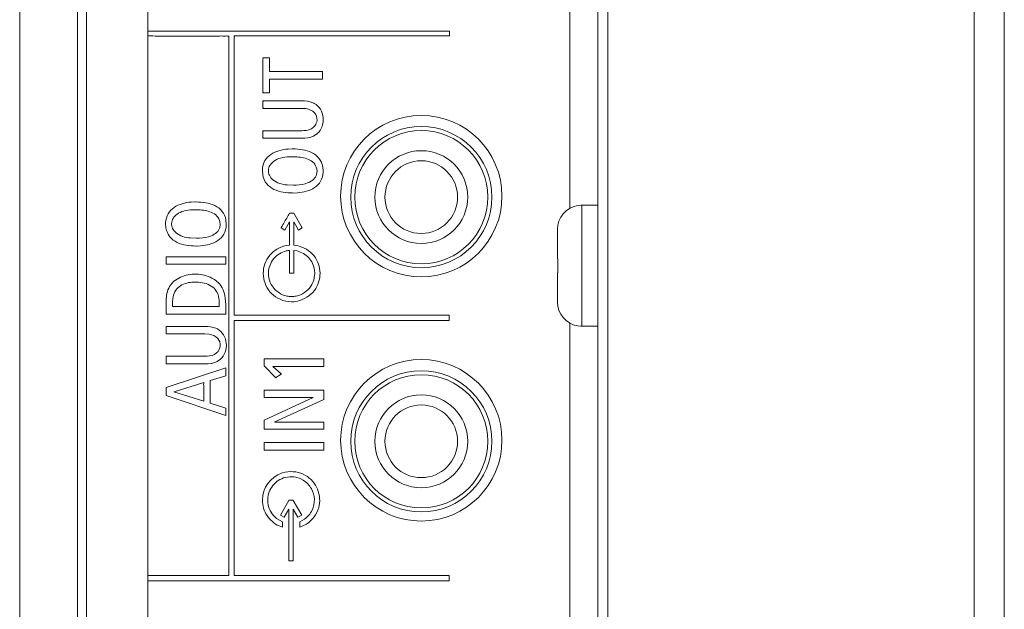
# Model space of a CAD drawing. Units: inches. Extents: x -5 to 81.8, y -14 to 51.1.
# Drawn here: x -1.1 to 0.8, y 18 to 19.2 of the extents above; entities that cross this region are included whole.
import ezdxf

# ---------------------------------------------------------------- set-up
doc = ezdxf.new("R2010")
doc.units = ezdxf.units.IN
doc.header["$MEASUREMENT"] = 0
doc.linetypes.add('$DDT_AUDIT_GENERATED_(5A)', pattern=[0])
doc.linetypes.add('DCAD_CONTINUOUS', pattern=[0])
doc.layers.add('00_COMPONENTS', color=7, linetype='$DDT_AUDIT_GENERATED_(5A)', lineweight=0)

msp = doc.modelspace()

# ---------------------------------------------------------------- linework, layer by layer
at = {"layer": '00_COMPONENTS', "linetype": 'DCAD_CONTINUOUS', "lineweight": 0, "ltscale": 0.004921260731098769}
for p, q in [((0.007693610253401852, 27.44367708982107), (0.007693610253401852, 13.55846407683177)), ((0.7222606684089432, 27.44367708982107), (0.7222606684089432, 9.943673930033846)), ((-0.01199143267099266, 27.42399204689667), (-0.01199143267099266, 13.55846407683177)), ((0.7813157971821284, 27.38462196104788), (0.7813157971821284, 10.00272905880703)), ((-1.140247507352615, 24.35154551748059), (-1.140247507352615, 14.75087839113713)), ((-1.027739647569778, 14.75087839113713), (-1.027739647569778, 24.35154551748059)), ((-0.06637612162057165, 24.1299659962637), (-0.06637612162057165, 18.80623407369583)), ((-1.010023108937823, 16.28127349954283), (-1.010023108937823, 24.10804656628232)), ((-0.8899443470990128, 16.34171381590865), (-0.8899443470990128, 24.04760624991651)), ((-0.3016673804549755, 19.15221798275303), (-0.8899443470990128, 19.15221798275303)), ((-0.7214197890404257, 19.14283213036542), (-0.3016673804549755, 19.14283213036542)), ((-0.3016809438235661, 19.14281856699682), (-0.3016809438235661, 19.1522044193805)), ((-0.3016673804549755, 19.14283213036542), (-0.3016673804549755, 19.15221798275303)), ((-0.6527891343020708, 19.10022958362195), (-0.6654573223492717, 19.10022958362195)), ((-0.6528162610431889, 19.07356399721668), (-0.6528162610431889, 19.10021602024942)), ((-0.5491785470430409, 19.07357756058527), (-0.6527891343020708, 19.07357756058527)), ((-0.5492056737841591, 19.05890877538944), (-0.5492056737841591, 19.07356399721668)), ((-0.6528162610431889, 19.0322567523567), (-0.6528162610431889, 19.05890877538944)), ((-0.6527891343020708, 19.05890877538944), (-0.5492056737841591, 19.05890877538944)), ((-0.6654573223492717, 19.0322567523567), (-0.6528162610431889, 19.0322567523567)), ((-0.5919981077154527, 19.01638760886933), (-0.6654573223492717, 19.01638760886933)), ((-0.589556701026603, 19.01634013707336), (-0.5919981077154527, 19.01635370044195)), ((-0.566010689838145, 19.01168790098926), (-0.5684317514721405, 19.01277297063007)), ((-0.5654681550157762, 19.01140985189575), (-0.566010689838145, 19.01168790098926)), ((-0.6654573223492717, 19.0017188236735), (-0.5898347501201144, 19.0017188236735)), ((-0.5898347501201144, 19.00169169693239), (-0.5815678758006821, 19.00108134525919)), ((-0.5898347501201144, 18.95807867908521), (-0.6654573223492717, 18.95807867908521)), ((-0.58570470380353, 18.95818718604969), (-0.5898347501201144, 18.9580515523441)), ((-0.566960125773354, 18.94760775705679), (-0.566010689838145, 18.94806212996955)), ((-0.566010689838145, 18.94806212996955), (-0.5595816522206302, 18.95230068325061)), ((-0.6654573223492717, 18.94342345725797), (-0.5919981077154527, 18.94342345725797)), ((-0.5919981077154527, 18.94339633051685), (-0.5893329054113914, 18.94340989388938)), ((-0.6085047296171359, 18.92252230331479), (-0.6165274632665019, 18.92223069084875)), ((-0.6071280475102956, 18.9225087399462), (-0.6085047296171359, 18.92252230331479)), ((-0.6135028316455734, 18.90706684263046), (-0.6085047296171359, 18.90718891296352)), ((-0.6085047296171359, 18.90718891296352), (-0.602252015814922, 18.90705327925793)), ((-0.6665830821037187, 18.88212380427637), (-0.6666237722134281, 18.88020458735109)), ((-0.6666237722134281, 18.88020458735109), (-0.6659320403168759, 18.87178851595748)), ((-0.5600156800745886, 18.87887537704417), (-0.5608362639904688, 18.8729549658177)), ((-0.5605039614147204, 18.88381922559037), (-0.5600156800745886, 18.87887537704417)), ((-0.5480324422376757, 18.87887537704417), (-0.5487241741342279, 18.88729144843778)), ((-0.548073132347385, 18.87695616011889), (-0.5480324422376757, 18.87887537704417)), ((-0.6061718298888226, 18.85188426974548), (-0.6183381732312376, 18.85244036793643)), ((-0.6007939534886637, 18.8520131217648), (-0.6061718298888226, 18.85188426974548)), ((-0.6075417303093993, 18.8365644427628), (-0.6061718298888226, 18.83655087939422)), ((-0.6061718298888226, 18.83655087939422), (-0.5981423145531924, 18.83682892848773)), ((-0.7974492623824225, 18.81907447650247), (-0.8054719960357262, 18.81880320909522)), ((-0.7960725802755823, 18.81907447650247), (-0.7974492623824225, 18.81907447650247)), ((-0.04545600564246406, 18.81245823917005), (-0.04545600564246406, 18.81277001962005)), ((-0.01199143267099266, 18.81277001962005), (-0.04545600564246406, 18.81277001962005)), ((-0.04348750135002467, 18.5765495045273), (-0.04348750135002467, 18.81277001962005)), ((-0.8024609277833883, 18.80363257918674), (-0.7974492623824225, 18.80374786783747)), ((-0.7974492623824225, 18.80374786783747), (-0.7912101119527369, 18.80361901581814)), ((-0.6137401906293761, 18.7974137738119), (-0.6137673173704943, 18.79696618258541)), ((-0.6053376826043511, 18.7974137738119), (-0.6137401906293761, 18.7974137738119)), ((-0.5888514057614602, 18.76829999903152), (-0.6053241192357606, 18.79689836573459)), ((-0.855527614869006, 18.77868954083658), (-0.8555886500375065, 18.77675676053878)), ((-0.8555886500375065, 18.77675676053878), (-0.8548901364546907, 18.76835425251376)), ((-0.7489737762124034, 18.77542755023185), (-0.7497943601282837, 18.76950713900538)), ((-0.7494620575485982, 18.78038496215058), (-0.7489737762124034, 18.77542755023185)), ((-0.7369905383754906, 18.77542755023185), (-0.7376822702681056, 18.78384362162546)), ((-0.7370312284851999, 18.77350833330658), (-0.7369905383754906, 18.77542755023185)), ((-0.6230175360525178, 18.76412248091896), (-0.6137673173704943, 18.78013403979425)), ((-0.6137401906293761, 18.78010691305313), (-0.6137401906293761, 18.73491376254269)), ((-0.6053512459768793, 18.73491376254269), (-0.6053512459768793, 18.78007978631201)), ((-0.6053241192357606, 18.78009334968454), (-0.5961281540359741, 18.76413604428755)), ((-0.6302671575859135, 18.76834068914516), (-0.622990409311399, 18.76410213586411)), ((-0.5961281540359741, 18.76413604428755), (-0.5888785325025784, 18.76831356240405)), ((-0.09073160436857296, 18.70843929212075), (-0.09073160436857296, 18.76417333203838)), ((-0.09007239903694858, 18.77339993377126), (-0.08985267014294422, 18.77339993377126)), ((-0.7951095809717827, 18.74843644293316), (-0.8072827059965247, 18.74899254112412)), ((-0.7897520496225414, 18.74856529495249), (-0.7951095809717827, 18.74843644293316)), ((-0.7964998264472142, 18.73313017932301), (-0.7951095809717827, 18.73313017932301)), ((-0.7951095809717827, 18.73313017932301), (-0.7870868473184797, 18.73340822841653)), ((-0.613726627260785, 18.73487307243298), (-0.6197826721889055, 18.73406605188569)), ((-0.6137401906293761, 18.72463272770211), (-0.6137401906293761, 18.67985325999472)), ((-0.5992952010448217, 18.73407961525822), (-0.6053512459768793, 18.73488663580158)), ((-0.6053241192357606, 18.72460560096099), (-0.5989628984690734, 18.72352053132413)), ((-0.7381773332945016, 18.71231718728945), (-0.8544425452282047, 18.71231718728945)), ((-0.8544018551184954, 18.71230362391692), (-0.8544018551184954, 18.69766196546221)), ((-0.8544018551184954, 18.69766196546221), (-0.7381773332945016, 18.69766196546221)), ((-0.738163769921974, 18.6976755288308), (-0.738163769921974, 18.71233075065803)), ((-0.09073160436857296, 18.70843929212075), (-0.08985267014294422, 18.70843929212075)), ((-0.6547558230272533, 18.68149442782648), (-0.6547422596547251, 18.68194201905296)), ((-0.6137401906293761, 18.67985325999472), (-0.6053376826043511, 18.67985325999472)), ((-0.5648238949191339, 18.68628907929849), (-0.5643220502104109, 18.67975831639883)), ((-0.09073160436857296, 18.62514619210897), (-0.09073160436857296, 18.6808802320266)), ((-0.08985267014294422, 18.6808802320266), (-0.09073160436857296, 18.6808802320266)), ((-0.8392515702687984, 18.66428251065965), (-0.8460875089991532, 18.6565785162135)), ((-0.8040003703369395, 18.66251927249482), (-0.7981138675378565, 18.6627430681061)), ((-0.7981138675378565, 18.6627430681061), (-0.7911422951019094, 18.66247858238118)), ((-0.8460875089991532, 18.6565785162135), (-0.8478371837953879, 18.65383871537235)), ((-0.8544222001733501, 18.62632541831008), (-0.8544222001733501, 18.62559299630382)), ((-0.8544086368008225, 18.62563368641746), (-0.8544086368008225, 18.60031087369166)), ((-0.8417675754947397, 18.62375515960191), (-0.8413945828053454, 18.63036730272098)), ((-0.8417540121261491, 18.61499322225608), (-0.8417540121261491, 18.62381619477041)), ((-0.7509201198787943, 18.62724094582184), (-0.7508116129143202, 18.62375515960191)), ((-0.7508251762868479, 18.62379584971161), (-0.7508251762868479, 18.61497965888748)), ((-0.7381569882357104, 18.61842475499378), (-0.7390860791160647, 18.63207628740357)), ((-0.6095355457757001, 18.62431125779286), (-0.6050325067697214, 18.62449436329443)), ((-0.6050596335108397, 18.62450792666301), (-0.5983796735369951, 18.6254505809159)), ((-0.7508251762868479, 18.61497965888748), (-0.8417947022358585, 18.61497965888748)), ((-0.7381705516082381, 18.60032443706024), (-0.7381705516082381, 18.61849257184855)), ((-0.08985267014294422, 18.61591959037609), (-0.09007239903694858, 18.61591959037609)), ((-0.8544086368008225, 18.60031087369166), (-0.7381841149768287, 18.60031087369166)), ((-0.3023116405516177, 18.598235678002), (-0.7214469157815444, 18.598235678002)), ((-0.7214333524090168, 18.09021963588131), (-0.7214333524090168, 18.58781900945976)), ((-0.7214333524090168, 18.58781900945976), (-0.3023116405516177, 18.58781900945976)), ((-0.06637612162057165, 18.58308545045152), (-0.06637612162057165, 16.25935406956146)), ((-0.8544018551184954, 18.57627658116306), (-0.8544018551184954, 18.5616077959633)), ((-0.7809833305943863, 18.57627658116306), (-0.8544018551184954, 18.57627658116306)), ((-0.7785080154781537, 18.57623589104942), (-0.7809562038532675, 18.57623589104942)), ((-0.7549687859720228, 18.57158365496926), (-0.757403410978546, 18.57264837955127)), ((-0.7544398145221816, 18.57128526081696), (-0.7549687859720228, 18.57158365496926)), ((-0.04545600564246406, 18.5765495045273), (-0.04545600564246406, 18.5768612849773)), ((-0.01199143267099266, 18.5765495045273), (-0.04545600564246406, 18.5765495045273)), ((-0.8544561086007324, 18.5616077959633), (-0.7788470997401656, 18.5616077959633)), ((-0.7788064096304569, 18.56158066922218), (-0.7705395353070876, 18.56097031755292)), ((-0.8544018551184954, 18.51795408800642), (-0.8544018551184954, 18.50333277460656)), ((-0.7788470997401656, 18.51795408800642), (-0.8544018551184954, 18.51795408800642)), ((-0.7746627999413449, 18.51808294002574), (-0.7788064096304569, 18.5179269612653)), ((-0.7559114402249053, 18.50749672935052), (-0.7549687859720228, 18.50794432057701)), ((-0.7549687859720228, 18.50794432057701), (-0.7485533117270357, 18.51218965554434)), ((-0.5469134641694922, 18.51298989440536), (-0.6631786761071319, 18.51298989440536)), ((-0.546886337428374, 18.49834145426438), (-0.546886337428374, 18.51298989440536)), ((-0.8544561086007324, 18.50331921123797), (-0.780996893966914, 18.50331921123797)), ((-0.7381705516082381, 18.49526935084355), (-0.8544018551184954, 18.4572851317568)), ((-0.7809562038532675, 18.50329208449685), (-0.7782910015492063, 18.50329208449685)), ((-0.7381705516082381, 18.47994952386481), (-0.7381705516082381, 18.49530325927093)), ((-0.6631651127346042, 18.49968422794385), (-0.6405142839991188, 18.47586694934026)), ((-0.6463600966845554, 18.49832789089186), (-0.5469134641694922, 18.49832789089186)), ((-0.6296974960263629, 18.48352347199044), (-0.6463465333159648, 18.49835501763298)), ((-0.8390955915083514, 18.44896400395119), (-0.7811528727273608, 18.46678627279121)), ((-0.7684711213076322, 18.47063148832802), (-0.7381705516082381, 18.47994952386481)), ((-0.7684711213076322, 18.42632673858824), (-0.7684711213076322, 18.47063148832802)), ((-0.8544018551184954, 18.44131426299122), (-0.8544018551184954, 18.45729869512539)), ((-0.8391362816180608, 18.44861813800686), (-0.8390955915083514, 18.44896400395119)), ((-0.7811935628370696, 18.43031436951297), (-0.8391362816180608, 18.44861813800686)), ((-0.5468931191146374, 18.45180553007449), (-0.663185457793396, 18.45180553007449)), ((-0.6631583310522777, 18.45181909344308), (-0.6631583310522777, 18.43782847677128)), ((-0.5468931191146374, 18.43365095865872), (-0.5468931191146374, 18.45180553007449)), ((-0.854469671969323, 18.44130069961869), (-0.7382112417179468, 18.4023127911145)), ((-0.663185457793396, 18.43781491340269), (-0.5672381748668655, 18.43781491340269)), ((-0.5672110481257472, 18.43746904745441), (-0.6631583310522777, 18.39366614241941)), ((-0.6421690151994706, 18.38984805362372), (-0.5468931191146374, 18.43365095865872)), ((-0.5672381748668655, 18.43781491340269), (-0.5672110481257472, 18.43746904745441)), ((-0.7382112417179468, 18.41698157631033), (-0.768511811417341, 18.42631317521571)), ((-0.7381705516082381, 18.40233991785562), (-0.7381705516082381, 18.41700870305145)), ((-0.6631583310522777, 18.39366614241941), (-0.6631583310522777, 18.37552513437617)), ((-0.6421961419405887, 18.38950896936171), (-0.6421690151994706, 18.38984805362372)), ((-0.5468931191146374, 18.38950896936171), (-0.6421961419405887, 18.38950896936171)), ((-0.5468931191146374, 18.37552513437617), (-0.5468931191146374, 18.38950896936171)), ((-0.663185457793396, 18.37552513437617), (-0.5468931191146374, 18.37552513437617)), ((-0.546886337428374, 18.34982932896096), (-0.6631786761071319, 18.34982932896096)), ((-0.6631786761071319, 18.33517410713372), (-0.546886337428374, 18.33517410713372)), ((-0.6631515493660136, 18.34984289232955), (-0.6631515493660136, 18.33518767050231)), ((-0.546886337428374, 18.33517410713372), (-0.546886337428374, 18.34982932896096)), ((-0.6282394336961669, 18.29042854784977), (-0.6218782129294796, 18.29213753253237)), ((-0.5928932901684252, 18.27941509100293), (-0.6014449952715695, 18.28208029330699)), ((-0.5868914987225411, 18.27627517073126), (-0.5929204169095434, 18.27941509100293)), ((-0.6665017018803635, 18.23702955818841), (-0.6665017018803635, 18.23733473402304)), ((-0.6148727320661501, 18.23692105122393), (-0.6315149876734251, 18.20811923396445)), ((-0.6148862954386778, 18.23742289593266), (-0.6148727320661501, 18.23692105122393)), ((-0.6064295339314164, 18.23742289593266), (-0.6148862954386778, 18.23742289593266)), ((-0.5897872783241415, 18.20815992407416), (-0.6064159705588887, 18.23693461459252)), ((-0.6241907676029382, 18.20390780742451), (-0.6148727320661501, 18.22004821831912)), ((-0.6148727320661501, 18.22004821831912), (-0.6148727320661501, 18.1190214531408)), ((-0.6064159705588887, 18.11903501651333), (-0.6064159705588887, 18.22003465495053)), ((-0.6064159705588887, 18.22003465495053), (-0.5971114983946283, 18.20394849753421)), ((-0.6390833484100416, 18.20187330184849), (-0.6275137933722323, 18.19513908839241)), ((-0.6315421144145438, 18.20811923396445), (-0.6242246760263835, 18.20390780742451)), ((-0.597125061767156, 18.20390780742451), (-0.5898008416966691, 18.20811923396445)), ((-0.5937681275665425, 18.19513908839241), (-0.5843348033829538, 18.20025926075785)), ((-0.6275137933722323, 18.18441724401161), (-0.6339903027896576, 18.18695359429634)), ((-0.627540920113351, 18.18445115243899), (-0.627540920113351, 18.19515943345121)), ((-0.6275137933722323, 18.19513908839241), (-0.6275137933722323, 18.18441724401161)), ((-0.5937749092528061, 18.19515943345121), (-0.5937749092528061, 18.18445115243899)), ((-0.5937545641979519, 18.18443080738413), (-0.5937681275665425, 18.19513908839241)), ((-0.5802793556034612, 18.19080559151941), (-0.5937545641979519, 18.18443080738413)), ((-0.7318635843237873, 18.09020607251272), (-0.8899443470990128, 18.09020607251272)), ((-0.8899443470163358, 18.0797913218842), (-0.8029763358607018, 18.0797961856528)), ((-0.8029763358607018, 18.07980296733907), (-0.6161544705810447, 18.07980296733907)), ((-0.6161544705810447, 18.0797961856528), (-0.3023116405516177, 18.07978940396654))]:
    msp.add_line(p, q, dxfattribs=at)
for centre, radius in [((-0.3564796838479065, 18.830486558252), 0.1574803433951606), ((-0.3564796838479065, 18.82851805395956), 0.1377953004707655), ((-0.3564796838479065, 18.82851805395956), 0.1299212833010074), ((-0.3564796838479065, 18.82851805395956), 0.09055104167266154), ((-0.3564796838479065, 18.82851805395956), 0.07086615452782219), ((-0.3564796838479065, 18.35410851948164), 0.1574803433951606), ((-0.3564796838479065, 18.3521400151892), 0.1377953004707655), ((-0.3564796838479065, 18.3521400151892), 0.1299212833010074), ((-0.3564796838479065, 18.3521400151892), 0.09055104167266154), ((-0.3564796838479065, 18.3521400151892), 0.07086615452782219)]:
    msp.add_circle(centre, radius, dxfattribs=at)
for centre, radius, start, end in [((-0.04348750135002467, 18.7655259166015), 0.04724410301854576, 90, 170.2412057690011), ((-0.04179602545012491, 18.764175448149), 0.04893557896175479, 174.5547980823047, 180.0024776280998), ((-0.04211979661094707, 18.76420464587868), 0.04861049819833508, 169.0960818680963, 174.5528439981986), ((-0.6205642766174332, 18.67985264004578), 0.03424579989993095, 177.206675019705, 179.9989627807072), ((0.3157405829095615, 18.69417415699781), 0.4058108452847072, 179.9314381118003, 181.8772827325996), ((-0.04179599407216655, 18.62514407748655), 0.04893561033971353, 179.9975241163989, 185.4452001665057), ((-0.0421198271660705, 18.62511487387891), 0.04861046736368328, 185.4471542732015, 190.9039198672067), ((-0.04348750135002467, 18.62379360754585), 0.04724410301854811, 189.7587942309989, 270), ((-0.6105195832919599, 18.2373316635776), 0.05602282578867059, 108.4683758490986, 179.9552451072973)]:
    msp.add_arc(centre, radius, start, end, dxfattribs=at)
for points in [[(-0.8899441997643407, 19.14283091906598), (-0.8899402627557569, 19.1428309189858), (-0.8709271266534672, 19.14283043494385), (-0.8198570100897661, 19.14282881899474), (-0.7963596760360818, 19.14282772293155), (-0.775307483896331, 19.14282640831714), (-0.757515427994835, 19.14282485528536), (-0.7500966368600281, 19.14282398315528), (-0.7437985026559126, 19.14282304396614), (-0.7387228996725366, 19.14282203524154), (-0.7349717021999472, 19.14282095449332), (-0.7326467845321307, 19.14281979924114), (-0.7318472370693249, 19.14282135088189), (-0.7318500209551967, 19.14281856699682)], [(-0.8899441997643407, 19.14283091906598), (-0.8899402627557569, 19.1428309189858), (-0.8709271266534672, 19.14283043494385), (-0.8198570100897661, 19.14282881899474), (-0.7963596760360818, 19.14282772293155), (-0.775307483896331, 19.14282640831714), (-0.757515427994835, 19.14282485528536), (-0.7500966368600281, 19.14282398315528), (-0.7437985026559126, 19.14282304396614), (-0.7387228996725366, 19.14282203524154), (-0.7349717021999472, 19.14282095449332), (-0.7326467845321307, 19.14281979924114), (-0.7318472370693249, 19.14282135088189), (-0.7318500209551967, 19.14281856699682)], [(-0.8899441997643407, 19.14283091906598), (-0.8899402627557569, 19.1428309189858), (-0.8709271266534672, 19.14283043494385), (-0.8198570100897661, 19.14282881899474), (-0.7963596760360818, 19.14282772293155), (-0.775307483896331, 19.14282640831714), (-0.757515427994835, 19.14282485528536), (-0.7500966368600281, 19.14282398315528), (-0.7437985026559126, 19.14282304396614), (-0.7387228996725366, 19.14282203524154), (-0.7349717021999472, 19.14282095449332), (-0.7326467845321307, 19.14281979924114), (-0.7318472370693249, 19.14282135088189), (-0.7318500209551967, 19.14281856699682)], [(-0.8899441997643407, 19.14283091906598), (-0.8899402627557569, 19.1428309189858), (-0.8709271266534672, 19.14283043494385), (-0.8198570100897661, 19.14282881899474), (-0.7963596760360818, 19.14282772293155), (-0.775307483896331, 19.14282640831714), (-0.757515427994835, 19.14282485528536), (-0.7500966368600281, 19.14282398315528), (-0.7437985026559126, 19.14282304396614), (-0.7387228996725366, 19.14282203524154), (-0.7349717021999472, 19.14282095449332), (-0.7326467845321307, 19.14281979924114), (-0.7318472370693249, 19.14282135088189), (-0.7318500209551967, 19.14281856699682)], [(-0.7318500209551967, 19.14281856699682), (-0.7318500209551967, 19.14281462998824), (-0.7318500474473275, 19.09758968018467), (-0.7318502328843689, 18.97834977207999), (-0.7318507362112314, 18.80976897119235), (-0.7318517163767628, 18.61651740601553), (-0.7318524349438216, 18.51834950197939), (-0.7318533323258731, 18.42326520505907), (-0.7318544283890632, 18.33434828131926), (-0.7318557430034741, 18.2546824968207), (-0.7318564884721126, 18.21928245868479), (-0.7318572960352502, 18.18735161762805), (-0.731858168165329, 18.15927544441691), (-0.731859107354475, 18.135439409806), (-0.7318601160790668, 18.11622898454998), (-0.7318606472956979, 18.10847883504432), (-0.7318611968272931, 18.10202963941135), (-0.7318617649848761, 18.09692958149836), (-0.7318623520794703, 18.09322684514476), (-0.7318629584220995, 18.09096961420176), (-0.7318608004383194, 18.09020885639818), (-0.7318635843237873, 18.09020607251272)], [(-0.7214469157815444, 18.598235678002), (-0.7214429787729595, 18.598235678002), (-0.7214462898286752, 18.59863038763626), (-0.7214456831238415, 18.59979789739431), (-0.7214450950449949, 18.60171327856692), (-0.7214445249740258, 18.60435160242912), (-0.7214434363596562, 18.61169736337357), (-0.7214424123201014, 18.62163575050269), (-0.7214414478829192, 18.63396733409148), (-0.7214405380835425, 18.64849268441101), (-0.7214396779534658, 18.66501237173238), (-0.7214388625281215, 18.68332696633452), (-0.7214373459215486, 18.72454315846152), (-0.7214359485236586, 18.77054582297639), (-0.7214346305982237, 18.81973952206743), (-0.7214333524090168, 18.87052881791901), (-0.7214320742198094, 18.9213182727155), (-0.7214307562943745, 18.97051244864521), (-0.7214293588964844, 19.01651590788856), (-0.7214278422899116, 19.05773321263781), (-0.7214261667384276, 19.09256892507339), (-0.721425256939051, 19.10709510985765), (-0.7214242925018687, 19.11942760738361), (-0.7214232684623139, 19.12936698792235), (-0.7214221798479443, 19.13671382175282), (-0.7214216097769752, 19.13935271185922), (-0.7214210216981286, 19.14126867914218), (-0.7214225729258935, 19.14282934647995), (-0.7214197890404257, 19.14283213036542)], [(-0.6654573223492717, 19.10022958362195), (-0.6654601062347395, 19.10022679973648), (-0.6654597065347413, 19.09946398168844), (-0.6654617728303902, 19.09730498185767), (-0.6654635212362173, 19.09395166367345), (-0.6654649517482869, 19.08960310668749), (-0.6654668590950881, 19.07871659451317), (-0.665467494878667, 19.06623808172463), (-0.6654668590950881, 19.05376020471967), (-0.665466064366598, 19.04801920350985), (-0.6654649517482869, 19.04287559989214), (-0.6654635212362173, 19.03852847341825), (-0.6654617728303902, 19.03517690363987), (-0.6654597065347413, 19.03301997010081), (-0.6654612593578567, 19.0322567523567), (-0.6654573223492717, 19.0322567523567)], [(-0.6654573223492717, 19.01638760886933), (-0.6654612593578567, 19.01638760886933), (-0.6654617728303902, 19.01575730950356), (-0.6654649517482869, 19.01409561118384), (-0.6654668590950881, 19.01174631355099), (-0.665467494878667, 19.00905321626945), (-0.6654668590950881, 19.00636011898791), (-0.6654649517482869, 19.004010821359), (-0.6654617728303902, 19.00234912303534), (-0.6654612593578567, 19.0017188236735), (-0.6654573223492717, 19.0017188236735)], [(-0.5684317514721405, 19.01277297063007), (-0.5684353992585882, 19.01277445174135), (-0.5895527640456827, 19.01634015183243), (-0.589556701026603, 19.01634013707336)], [(-0.5595816522206302, 18.95230068325061), (-0.5595786350816001, 18.95230321246168), (-0.5481053453532012, 18.98345489758051), (-0.565464616523886, 19.0114081258854), (-0.5654681550157762, 19.01140985189575)], [(-0.5815678758006821, 19.00108134525919), (-0.5815639722080721, 19.00108083339854), (-0.5647953906462707, 18.99287328086376), (-0.5599164979267588, 18.97859921094393), (-0.5668975011478733, 18.96484266837738), (-0.5857007694647863, 18.95818733101606), (-0.58570470380353, 18.95818718604969)], [(-0.6654573223492717, 18.95807867908521), (-0.6654612593578567, 18.95807867908521), (-0.6654617728303902, 18.95744896252269), (-0.6654649517482869, 18.95578880067569), (-0.6654668590950881, 18.95344167530308), (-0.665467494878667, 18.95075106817159), (-0.6654668590950881, 18.94806046104011), (-0.6654649517482869, 18.9457133356675), (-0.6654617728303902, 18.94405317382049), (-0.6654612593578567, 18.94342345725797), (-0.6654573223492717, 18.94342345725797)], [(-0.5893329054113914, 18.94340989388938), (-0.5893289686495908, 18.94340993797027), (-0.566963668269703, 18.94760603928026), (-0.566960125773354, 18.94760775705679)], [(-0.6165274632665019, 18.92223069084875), (-0.6165313916043362, 18.9222304297004), (-0.6342678220641758, 18.91911397665607), (-0.6500264452756824, 18.91177248448404), (-0.6615494821909188, 18.89963337384734), (-0.6665828819761141, 18.88212773619518), (-0.6665830821037187, 18.88212380427637)], [(-0.5487241741342279, 18.88729144843778), (-0.5487248676733278, 18.88729532387842), (-0.5565222644635048, 18.90468361008204), (-0.570596804489045, 18.91543120367616), (-0.5883359976841466, 18.92091324252425), (-0.6071241105741334, 18.92250871606624), (-0.6071280475102956, 18.9225087399462)], [(-0.6183381732312376, 18.85244036793643), (-0.6183421014318073, 18.85244063114145), (-0.6461375726404398, 18.86228991805345), (-0.6529131649701346, 18.87102033115342), (-0.6548711116740538, 18.88076577180675), (-0.6519602322272079, 18.89038469164197), (-0.6441293460927963, 18.89873554229939), (-0.6313272727418938, 18.90467677541544), (-0.6135067683940444, 18.90706679737482), (-0.6135028316455734, 18.90706684263046)], [(-0.602252015814922, 18.90705327925793), (-0.6022480826255838, 18.90705310588485), (-0.589641578057676, 18.90571463816977), (-0.5769147920117063, 18.90206619746771), (-0.566419604266309, 18.89510278424583), (-0.5605047570508036, 18.88382308136524), (-0.5605039614147204, 18.88381922559037)], [(-0.6659320403168759, 18.87178851595748), (-0.6659313533576708, 18.87178463934509), (-0.6581513280576656, 18.85440387774372), (-0.6440661916483222, 18.8436479130103), (-0.6263164020733551, 18.83815623144785), (-0.6075456672637268, 18.83656446343209), (-0.6075417303093993, 18.8365644427628)], [(-0.5608362639904688, 18.8729549658177), (-0.5608372661706977, 18.87295115849956), (-0.5668822423537795, 18.86301184964049), (-0.577125024250453, 18.85671367735369), (-0.6007900205214093, 18.85201330010485), (-0.6007939534886637, 18.8520131217648)], [(-0.5981423145531924, 18.83682892848773), (-0.5981383864373977, 18.83682919295493), (-0.5803979291327445, 18.83995740466677), (-0.5646314645969874, 18.84730493678084), (-0.5531031294918181, 18.85944627265417), (-0.5480733305179493, 18.87695222810096), (-0.548073132347385, 18.87695616011889)], [(-0.8054719960357262, 18.81880320909522), (-0.8054759242899862, 18.81880294669273), (-0.8232104474826617, 18.81567875954289), (-0.8389760643017306, 18.80832889622367), (-0.8505035516980853, 18.79618777227558), (-0.8555274184600985, 18.7786934729429), (-0.855527614869006, 18.77868954083658)], [(-0.7376822702681056, 18.78384362162546), (-0.7376829572273113, 18.78384749823785), (-0.7454629825273159, 18.80122836579988), (-0.7595481189405964, 18.81198507228147), (-0.7772979085155635, 18.8174787671553), (-0.7960686433271159, 18.81907445474536), (-0.7960725802755823, 18.81907447650247)], [(-0.8072827059965247, 18.74899254112412), (-0.8072866341922909, 18.74899280440081), (-0.8350832710082993, 18.75884039581956), (-0.8418649695044514, 18.76756964332091), (-0.8438300555206831, 18.7773145541513), (-0.8409253617127492, 18.78693421573468), (-0.833097720720656, 18.79528771548708), (-0.8202939651962216, 18.80123414082848), (-0.802464864509105, 18.80363253199322), (-0.8024609277833883, 18.80363257918674)], [(-0.7912101119527369, 18.80361901581814), (-0.7912061790541423, 18.80361883597032), (-0.7785920447964757, 18.80227083798022), (-0.7658728881455834, 18.79862684776322), (-0.7553853297952654, 18.79167042815284), (-0.7494628580764932, 18.78038881691278), (-0.7494620575485982, 18.78038496215058)], [(-0.6137673173704943, 18.79696618258541), (-0.6137692846655122, 18.79696277233808), (-0.6163473247536613, 18.79249344923451), (-0.6220223237429016, 18.78265343586332), (-0.6250524654829352, 18.77739797417818), (-0.6276947795978245, 18.77281342249606), (-0.62874950384732, 18.77098239727963), (-0.6295620742460057, 18.76957069081607), (-0.6300840918205757, 18.76866216685282), (-0.6302710945944985, 18.76834068914516), (-0.6302671575859135, 18.76834068914516)], [(-0.6053512459768793, 18.79688480236206), (-0.6053512459768793, 18.79688873937064), (-0.6053404664902291, 18.79741098992684), (-0.6053376826043511, 18.7974137738119)], [(-0.8548901364546907, 18.76835425251376), (-0.8548894476882629, 18.76835037622205), (-0.8471056094979414, 18.75097152165073), (-0.8330242877861371, 18.74021873583126), (-0.815278312904772, 18.73472769005634), (-0.7965037633895916, 18.73313020215532), (-0.7964998264472142, 18.73313017932301)], [(-0.7497943601282837, 18.76950713900538), (-0.7497953682423669, 18.76950333325413), (-0.7558508289108115, 18.75955639342916), (-0.766085663518648, 18.75326585054137), (-0.7897481169890883, 18.74856548050765), (-0.7897520496225414, 18.74856529495249)], [(-0.7870868473184797, 18.73340822841653), (-0.7870829192026849, 18.73340849288373), (-0.7693474421981435, 18.73653437339043), (-0.7535904084436164, 18.74387575960181), (-0.7420676894221382, 18.75600840644602), (-0.737031429691408, 18.77350440144281), (-0.7370312284851999, 18.77350833330658)], [(-0.6197826721889055, 18.73406605188569), (-0.6197865133191095, 18.73406518831442), (-0.641000075189195, 18.72520774043585), (-0.6554301768537383, 18.71103460106573), (-0.6646469109627867, 18.67459575850212), (-0.6488697440865147, 18.64045336410905), (-0.6320574695115329, 18.62915078494621), (-0.609539479993962, 18.62431140599294), (-0.6095355457757001, 18.62431125779286)], [(-0.6547422596547251, 18.68194201905296), (-0.6547420702996122, 18.68194595150528), (-0.6443756060388359, 18.70848977367711), (-0.6201323661436763, 18.72354673806368), (-0.6201285381371815, 18.72354765806524)], [(-0.6201285381371815, 18.72354765806524), (-0.6201246553663122, 18.72354830931556), (-0.6191303588388408, 18.72371529284748), (-0.6169343643832785, 18.72408510661898), (-0.6147383699277162, 18.72445746352479), (-0.6137401906293761, 18.72462879069352), (-0.6137401906293761, 18.72463272770211)], [(-0.6053376826043511, 18.67985325999472), (-0.605340466489819, 18.67985047610924), (-0.6053400701008452, 18.68035407155364), (-0.6053421595776004, 18.68177406637696), (-0.6053439708968252, 18.68398195527168), (-0.605345523928602, 18.68684644905267), (-0.6053479346062023, 18.69402009451723), (-0.6053495505553131, 18.70224468926998), (-0.6053510340477072, 18.71764547261766), (-0.6053512459768793, 18.72464235406605), (-0.6053512459768793, 18.72464629107463)], [(-0.6053376826043511, 18.67985325999472), (-0.605340466489819, 18.67985047610924), (-0.6053400701008452, 18.68035407155364), (-0.6053421595776004, 18.68177406637696), (-0.6053439708968252, 18.68398195527168), (-0.605345523928602, 18.68684644905267), (-0.6053479346062023, 18.69402009451723), (-0.6053495505553131, 18.70224468926998), (-0.6053510340477072, 18.71764547261766), (-0.6053512459768793, 18.72464235406605), (-0.6053512459768793, 18.72464629107463)], [(-0.6053376826043511, 18.67985325999472), (-0.605340466489819, 18.67985047610924), (-0.6053400701008452, 18.68035407155364), (-0.6053421595776004, 18.68177406637696), (-0.6053439708968252, 18.68398195527168), (-0.605345523928602, 18.68684644905267), (-0.6053479346062023, 18.69402009451723), (-0.6053495505553131, 18.70224468926998), (-0.6053510340477072, 18.71764547261766), (-0.6053512459768793, 18.72464235406605), (-0.6053512459768793, 18.72464629107463)], [(-0.6053376826043511, 18.67985325999472), (-0.605340466489819, 18.67985047610924), (-0.6053400701008452, 18.68035407155364), (-0.6053421595776004, 18.68177406637696), (-0.6053439708968252, 18.68398195527168), (-0.605345523928602, 18.68684644905267), (-0.6053479346062023, 18.69402009451723), (-0.6053495505553131, 18.70224468926998), (-0.6053510340477072, 18.71764547261766), (-0.6053512459768793, 18.72464235406605), (-0.6053512459768793, 18.72464629107463)], [(-0.5983796735369951, 18.6254505809159), (-0.5983758413053804, 18.62545148315613), (-0.5650106031890665, 18.64654850969383), (-0.554169867389152, 18.68024066376151), (-0.5656629165391311, 18.71369503499492), (-0.5992913515567521, 18.7340787897413), (-0.5992952010448217, 18.73407961525822)], [(-0.5989628984690734, 18.72352053132413), (-0.5989590806042207, 18.72351957010377), (-0.5761840654230738, 18.71014365716471), (-0.5648245200318506, 18.68629296636302), (-0.5648238949191339, 18.68628907929849)], [(-0.08985267014294422, 18.70843929212075), (-0.08985280283747811, 18.708435357349), (-0.08997680029134118, 18.7038740878004), (-0.09004771389863339, 18.69928059994344), (-0.0900708151390125, 18.69466370061376), (-0.0900708151390248, 18.69465976360517)], [(-0.7390860791160647, 18.63207628740357), (-0.7390864492735862, 18.63208020697243), (-0.7524690991742249, 18.66147298561693), (-0.779632079807098, 18.67620471332806), (-0.8115634328836224, 18.6769237838949), (-0.8392485656327345, 18.66428505471128), (-0.8392515702687984, 18.66428251065965)], [(-0.5643491769515298, 18.67978544313995), (-0.5643491844444632, 18.67978150613849), (-0.5679273636330374, 18.66220752689917), (-0.5776243258287953, 18.64785557355976), (-0.5919904783203745, 18.63818043991125), (-0.6004715055446158, 18.63555007321978), (-0.6095762358854094, 18.63463298274316), (-0.6186890459678193, 18.63555187460199), (-0.6271783118825243, 18.63818722159751), (-0.641556968108645, 18.64787930945774), (-0.6512537183791678, 18.66225330327751), (-0.6548100765094897, 18.67984932298613), (-0.6548100765094897, 18.67985325999472)], [(-0.8413945828053454, 18.63036730272098), (-0.8413941370251194, 18.63037121441072), (-0.8373522745439731, 18.64401608007122), (-0.8292841883706701, 18.65377768020385), (-0.8040042986315813, 18.66251901069756), (-0.8040003703369395, 18.66251927249482)], [(-0.7911422951019094, 18.66247858238118), (-0.7911383674198418, 18.66247831154881), (-0.7634374154302462, 18.65296981194775), (-0.7547748721614194, 18.6422921544883), (-0.7509203722049668, 18.62724487473621), (-0.7509201198787943, 18.62724094582184)], [(-0.8478371837953879, 18.65383871537235), (-0.8478391598452394, 18.65383531019048), (-0.8544221946165328, 18.62632935531474), (-0.8544222001733501, 18.62632541831008)], [(-0.3023116405516177, 18.58781900945976), (-0.3023077035430327, 18.58781900945976), (-0.3023071900704992, 18.58826660068625), (-0.3023040111565391, 18.58944661391899), (-0.3023014680261589, 18.59302734373088), (-0.3023040111565391, 18.59660807354276), (-0.3023071900704992, 18.59778808677551), (-0.3023077035430327, 18.598235678002), (-0.3023116405516177, 18.598235678002)], [(-0.757403410978546, 18.57264837955127), (-0.7574070541031146, 18.57264987209272), (-0.7785040784695687, 18.57623589104942), (-0.7785080154781537, 18.57623589104942)], [(-0.7485533117270357, 18.51218965554434), (-0.7485502885899059, 18.51219217758289), (-0.7370642891998306, 18.54331165686843), (-0.7544362736101674, 18.57128353977695), (-0.7544398145221816, 18.57128526081696)], [(-0.7705395353070876, 18.56097031755292), (-0.7705356317736143, 18.56096980524147), (-0.7537744676225197, 18.55276045177134), (-0.7488864620155357, 18.53848394468178), (-0.7558558092109233, 18.52472877964304), (-0.7746588655118246, 18.51808308250714), (-0.7746627999413449, 18.51808294002574)], [(-0.7782910015492063, 18.50329208449685), (-0.7782870647530926, 18.50329212539863), (-0.7559149821615172, 18.50749501042015), (-0.7559114402249053, 18.50749672935052)], [(-0.6631515493660136, 18.51300345777395), (-0.6631515493660136, 18.51299952076537), (-0.6631517612951858, 18.51092042076398), (-0.6631532447875798, 18.5063387565942), (-0.663157271414291, 18.5017596355548), (-0.663160635765292, 18.50025264442837), (-0.6631623288495408, 18.49968144405798), (-0.6631651127346042, 18.49968422794385)], [(-0.6631515493660136, 18.51300345777395), (-0.6631515493660136, 18.51299952076537), (-0.6631517612951858, 18.51092042076398), (-0.6631532447875798, 18.5063387565942), (-0.663157271414291, 18.5017596355548), (-0.663160635765292, 18.50025264442837), (-0.6631623288495408, 18.49968144405798), (-0.6631651127346042, 18.49968422794385)], [(-0.6631515493660136, 18.51300345777395), (-0.6631515493660136, 18.51299952076537), (-0.6631517612951858, 18.51092042076398), (-0.6631532447875798, 18.5063387565942), (-0.663157271414291, 18.5017596355548), (-0.663160635765292, 18.50025264442837), (-0.6631623288495408, 18.49968144405798), (-0.6631651127346042, 18.49968422794385)], [(-0.6631515493660136, 18.51300345777395), (-0.6631515493660136, 18.51299952076537), (-0.6631517612951858, 18.51092042076398), (-0.6631532447875798, 18.5063387565942), (-0.663157271414291, 18.5017596355548), (-0.663160635765292, 18.50025264442837), (-0.6631623288495408, 18.49968144405798), (-0.6631651127346042, 18.49968422794385)], [(-0.7811528727273608, 18.46678627279121), (-0.781150088841893, 18.46678905667669), (-0.7811483957541115, 18.46522359767048), (-0.78114503140311, 18.46109537922824), (-0.7811426207255097, 18.45525658664643), (-0.7811410047763988, 18.44856218910305), (-0.7811395212840053, 18.43602645584355), (-0.7811393093548331, 18.43033186989408), (-0.7811393093548331, 18.43032793288549)], [(-0.7811528727273608, 18.46678627279121), (-0.781150088841893, 18.46678905667669), (-0.7811483957541115, 18.46522359767048), (-0.78114503140311, 18.46109537922824), (-0.7811426207255097, 18.45525658664643), (-0.7811410047763988, 18.44856218910305), (-0.7811395212840053, 18.43602645584355), (-0.7811393093548331, 18.43033186989408), (-0.7811393093548331, 18.43032793288549)], [(-0.7811528727273608, 18.46678627279121), (-0.781150088841893, 18.46678905667669), (-0.7811483957541115, 18.46522359767048), (-0.78114503140311, 18.46109537922824), (-0.7811426207255097, 18.45525658664643), (-0.7811410047763988, 18.44856218910305), (-0.7811395212840053, 18.43602645584355), (-0.7811393093548331, 18.43033186989408), (-0.7811393093548331, 18.43032793288549)], [(-0.7811528727273608, 18.46678627279121), (-0.781150088841893, 18.46678905667669), (-0.7811483957541115, 18.46522359767048), (-0.78114503140311, 18.46109537922824), (-0.7811426207255097, 18.45525658664643), (-0.7811410047763988, 18.44856218910305), (-0.7811395212840053, 18.43602645584355), (-0.7811393093548331, 18.43033186989408), (-0.7811393093548331, 18.43032793288549)], [(-0.6405142839991188, 18.47583982259914), (-0.6405110711060489, 18.47584209797927), (-0.6388222535282524, 18.47703848546518), (-0.6351008037500114, 18.47967656102813), (-0.6331140348794708, 18.48108635683386), (-0.6313818970982136, 18.48231717972538), (-0.6301583857119427, 18.48318942100886), (-0.629694712140895, 18.48352068810497), (-0.6296974960263629, 18.48352347199044)], [(-0.6218782129294796, 18.29213753253237), (-0.6218743364460715, 18.29213822021906), (-0.5824699459005673, 18.28574293316122), (-0.559053528479603, 18.25852834814108), (-0.5566497389510885, 18.22278537006531), (-0.5802760977524801, 18.19080780204957), (-0.5802793556034612, 18.19080559151941)], [(-0.6014449952715695, 18.28208029330699), (-0.6014488690945792, 18.28208099582523), (-0.6325182532325266, 18.27747680058602), (-0.6518803884805077, 18.25667101409313), (-0.6554344154056846, 18.22851811934057), (-0.639086379287569, 18.20187581457968), (-0.6390833484100416, 18.20187330184849)], [(-0.5843348033829538, 18.20025926075785), (-0.5843315994870832, 18.20026154878929), (-0.5695451134526958, 18.21771192774768), (-0.5651078779861578, 18.23885213609623), (-0.57092327905193, 18.25969988426994), (-0.5868881587386068, 18.27627308637431), (-0.5868914987225411, 18.27627517073126)], [(-0.6339903027896576, 18.18695359429634), (-0.6339938737587512, 18.18695525207085), (-0.6575422479516275, 18.20726135077805), (-0.6665016540510792, 18.23702562147037), (-0.6665017018803635, 18.23702955818841)], [(-0.6064159705588887, 18.23690748785141), (-0.6064159705588887, 18.23691142485999), (-0.6064255969228314, 18.23742289593266), (-0.6064295339314164, 18.23742289593266)], [(-0.6148727320661501, 18.1190214531408), (-0.6148687950575651, 18.1190214531408), (-0.6135513630795331, 18.11902166506603), (-0.6106443513144877, 18.11902314856236), (-0.6077373395455054, 18.11902717518907), (-0.6067793470300114, 18.11903053954008), (-0.6064159705588887, 18.11903107950474), (-0.6064159705588887, 18.11903501651333)], [(-0.3023116405516177, 18.09020607251272), (-0.3023155775602027, 18.09020607251272), (-0.3203213329176074, 18.09020609900485), (-0.3678013153803205, 18.09020628443795), (-0.4349279459730948, 18.09020678776875), (-0.5118775827450152, 18.09020776793428), (-0.5509661403343113, 18.09020848650134), (-0.5888265837333562, 18.09020938387946), (-0.624230957696809, 18.09021047994658), (-0.6559513069793292, 18.09021179455706), (-0.6827596763355759, 18.09021334758884), (-0.6939381325311148, 18.09021421972285), (-0.7034281105241456, 18.09021515890806), (-0.7110761159168748, 18.09021616763659), (-0.7167286542957604, 18.09021724838482), (-0.7202322312630094, 18.09021840363699), (-0.7214361362948887, 18.09021685199625), (-0.7214333524090168, 18.09021963588131)], [(-0.3023116405516177, 18.09020607251272), (-0.3023155775602027, 18.09020607251272), (-0.3203213329176074, 18.09020609900485), (-0.3678013153803205, 18.09020628443795), (-0.4349279459730948, 18.09020678776875), (-0.5118775827450152, 18.09020776793428), (-0.5509661403343113, 18.09020848650134), (-0.5888265837333562, 18.09020938387946), (-0.624230957696809, 18.09021047994658), (-0.6559513069793292, 18.09021179455706), (-0.6827596763355759, 18.09021334758884), (-0.6939381325311148, 18.09021421972285), (-0.7034281105241456, 18.09021515890806), (-0.7110761159168748, 18.09021616763659), (-0.7167286542957604, 18.09021724838482), (-0.7202322312630094, 18.09021840363699), (-0.7214361362948887, 18.09021685199625), (-0.7214333524090168, 18.09021963588131)], [(-0.3023116405516177, 18.09020607251272), (-0.3023155775602027, 18.09020607251272), (-0.3203213329176074, 18.09020609900485), (-0.3678013153803205, 18.09020628443795), (-0.4349279459730948, 18.09020678776875), (-0.5118775827450152, 18.09020776793428), (-0.5509661403343113, 18.09020848650134), (-0.5888265837333562, 18.09020938387946), (-0.624230957696809, 18.09021047994658), (-0.6559513069793292, 18.09021179455706), (-0.6827596763355759, 18.09021334758884), (-0.6939381325311148, 18.09021421972285), (-0.7034281105241456, 18.09021515890806), (-0.7110761159168748, 18.09021616763659), (-0.7167286542957604, 18.09021724838482), (-0.7202322312630094, 18.09021840363699), (-0.7214361362948887, 18.09021685199625), (-0.7214333524090168, 18.09021963588131)], [(-0.3023116405516177, 18.09020607251272), (-0.3023155775602027, 18.09020607251272), (-0.3203213329176074, 18.09020609900485), (-0.3678013153803205, 18.09020628443795), (-0.4349279459730948, 18.09020678776875), (-0.5118775827450152, 18.09020776793428), (-0.5509661403343113, 18.09020848650134), (-0.5888265837333562, 18.09020938387946), (-0.624230957696809, 18.09021047994658), (-0.6559513069793292, 18.09021179455706), (-0.6827596763355759, 18.09021334758884), (-0.6939381325311148, 18.09021421972285), (-0.7034281105241456, 18.09021515890806), (-0.7110761159168748, 18.09021616763659), (-0.7167286542957604, 18.09021724838482), (-0.7202322312630094, 18.09021840363699), (-0.7214361362948887, 18.09021685199625), (-0.7214333524090168, 18.09021963588131)], [(-0.3023116405516177, 18.07978940396654), (-0.3023088566665538, 18.07979218785241), (-0.3023040111565391, 18.08142463782085), (-0.3023014680261589, 18.08500791076705), (-0.3023040111565391, 18.08858609744856), (-0.3023088566661499, 18.09020885639818), (-0.3023116405516177, 18.09020607251272)]]:
    msp.add_spline(points, degree=3, dxfattribs=at)

doc.saveas('drawing.dxf')
